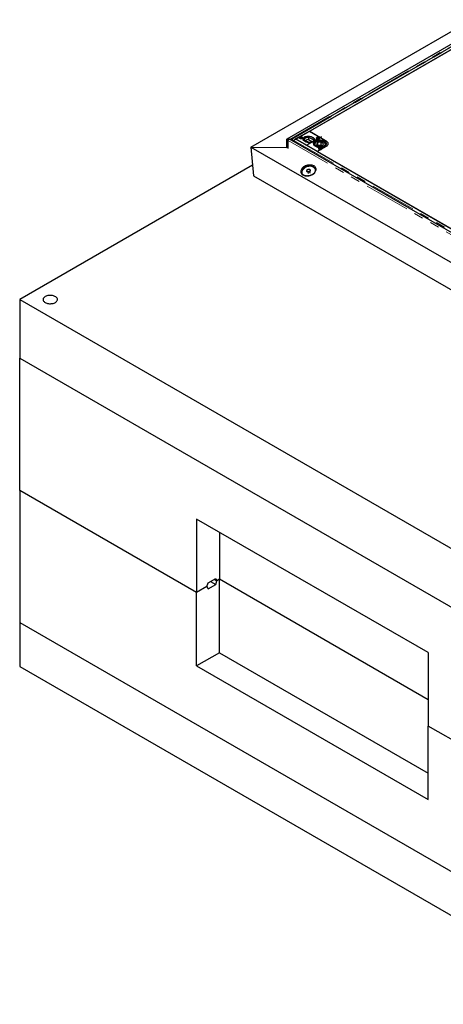
# Model space of a CAD drawing. Units: millimetres. Extents: x 25 to 441, y 20 to 403.
# Drawn here: x 273 to 332, y 220 to 357 of the extents above; entities that cross this region are included whole.
import ezdxf

# ---------------------------------------------------------------- set-up
doc = ezdxf.new("R2010")
doc.units = ezdxf.units.MM
doc.header["$PDSIZE"] = -1
doc.linetypes.add('CENTERX2', pattern=[20.32, 12.7, -2.54, 2.54, -2.54])
doc.linetypes.add('PHANTOM', pattern=[12.7, 6.35, -1.27, 1.27, -1.27, 1.27, -1.27])

msp = doc.modelspace()

# ---------------------------------------------------------------- linework, layer by layer
at = {"color": 7, "linetype": 'Continuous', "lineweight": 25}
for p, q in [((305.27, 339.5), (335.95, 357.22)), ((337.19, 356.17), (310.24, 340.62)), ((337.17, 355.79), (310.84, 340.59)), ((311.18, 340.42), (337.52, 355.62)), ((335.28, 354.33), (313.43, 341.71)), ((311.48, 340.63), (313.39, 341.73)), ((313.28, 340.9), (313.99, 340.49)), ((313.28, 340.9), (313.28, 340.57)), ((313.39, 341.73), (315.64, 340.44)), ((313.43, 341.71), (315.64, 340.44)), ((305.27, 339.5), (310.21, 339.45)), ((305.27, 339.5), (361.32, 307.14)), ((305.27, 339.5), (305.63, 335.53)), ((310.21, 340.55), (310.21, 339.42)), ((310.28, 340.51), (310.28, 339.38)), ((310.35, 340.18), (310.35, 340.47)), ((310.43, 340.14), (310.35, 340.18)), ((310.35, 339.45), (310.43, 339.49)), ((310.43, 339.3), (310.43, 340.42)), ((310.43, 340.14), (310.43, 340.42)), ((360.09, 312.05), (310.61, 340.62)), ((310.84, 340.58), (310.79, 340.55)), ((310.86, 340.54), (311.15, 340.37)), ((310.9, 340.58), (311.18, 340.42)), ((310.9, 340.58), (310.9, 340.58)), ((311.2, 340.41), (310.91, 340.57)), ((311.2, 340.41), (311.15, 340.37)), ((311.15, 340.3), (311.15, 340.37)), ((311.18, 340.42), (311.18, 340.41)), ((311.2, 340.4), (311.2, 340.41)), ((311.53, 340.6), (311.24, 340.43)), ((314.52, 338.88), (311.48, 340.63)), ((335.4, 326.82), (311.53, 340.6)), ((313.36, 340.12), (312.65, 340.53)), ((313.28, 340.57), (313.83, 340.25)), ((314.02, 339.96), (314.02, 339.8)), ((314.12, 339.88), (314.12, 339.85)), ((314.55, 340.13), (314.39, 339.87)), ((314.39, 339.87), (314.71, 339.65)), ((315.64, 339.52), (314.52, 338.88)), ((315.04, 340.19), (314.55, 340.13)), ((314.55, 339.76), (314.55, 340.13)), ((315.04, 339.78), (314.59, 339.73)), ((314.71, 339.65), (315.19, 339.7)), ((315.35, 339.97), (315.04, 340.19)), ((315.04, 339.78), (315.04, 340.19)), ((315.15, 339.7), (315.04, 339.78)), ((315.19, 339.7), (315.35, 339.97)), ((315.62, 339.85), (315.62, 339.88)), ((315.62, 339.88), (315.62, 339.86)), ((310.35, 339.45), (310.43, 339.41)), ((314.52, 338.88), (335.42, 326.81)), ((305.49, 336.98), (273.15, 318.31)), ((305.63, 335.53), (361.32, 303.38)), ((312.41, 335.76), (312.43, 335.73)), ((313.02, 336.19), (313.03, 336.15)), ((313.17, 336.04), (313.23, 335.82)), ((313.51, 335.9), (313.45, 336.12)), ((313.51, 336.29), (313.5, 336.33)), ((273.15, 318.31), (354.47, 271.36)), ((273.15, 318.31), (273.15, 310.14)), ((273.15, 310.14), (354.47, 263.2)), ((273.15, 291.77), (273.15, 310.14)), ((297.72, 277.58), (273.15, 291.77)), ((273.15, 291.77), (273.15, 273.4)), ((329.9, 269.22), (297.72, 287.79)), ((297.72, 287.79), (297.72, 277.58)), ((300.91, 285.95), (300.91, 279.42)), ((299.31, 278.91), (300.38, 279.52)), ((300.2, 279.42), (300.55, 279.22)), ((300.38, 279.52), (300.55, 279.22)), ((300.91, 279.42), (300.55, 279.22)), ((329.9, 262.68), (300.91, 279.42)), ((300.91, 269.21), (300.91, 279.42)), ((299.14, 278.4), (297.72, 277.58)), ((299.14, 278.4), (299.31, 278.91)), ((299.14, 278.4), (299.31, 278.09)), ((299.31, 278.09), (300.38, 278.71)), ((299.67, 279.11), (300.38, 278.71)), ((300.38, 278.71), (300.55, 279.22)), ((297.72, 267.38), (297.72, 277.58)), ((273.15, 273.4), (354.47, 226.45)), ((273.15, 273.4), (273.15, 267.27)), ((300.91, 269.21), (297.72, 267.38)), ((300.91, 269.21), (329.9, 252.48)), ((329.9, 269.22), (329.9, 259.01)), ((273.15, 267.27), (354.47, 220.33)), ((297.72, 267.38), (329.9, 248.8)), ((354.47, 244.83), (329.9, 259.01)), ((329.9, 248.8), (329.9, 259.01))]:
    msp.add_line(p, q, dxfattribs=at)
at = {"color": 1, "linetype": 'PHANTOM', "lineweight": 18}
for p, q in [((310.68, 340.57), (337.15, 355.85)), ((310.9, 340.58), (337.23, 355.79)), ((310.28, 340.51), (310.21, 340.55)), ((310.28, 340.51), (310.32, 340.53)), ((310.43, 340.42), (310.35, 340.47)), ((359.91, 311.86), (310.43, 340.42)), ((310.91, 340.57), (310.86, 340.54)), ((311.24, 340.43), (335.1, 326.65)), ((314.12, 339.84), (314.12, 339.88)), ((315.62, 339.86), (315.62, 339.84))]:
    msp.add_line(p, q, dxfattribs=at)
at = {"color": 7, "linetype": 'CENTERX2'}
msp.add_line((313, 339.75), (315.12, 340.97), dxfattribs=at)
at = {"color": 7, "linetype": 'Continuous', "lineweight": 25, "flags": 128}
for points in [[(312.05, 340.73), (312.1, 340.71), (312.16, 340.7), (312.22, 340.7), (312.28, 340.7), (312.34, 340.72), (312.39, 340.75), (312.42, 340.78), (312.43, 340.82), (312.43, 340.85), (312.4, 340.89), (312.37, 340.92), (312.31, 340.94), (312.25, 340.95), (312.19, 340.95), (312.13, 340.95), (312.07, 340.93), (312.03, 340.9), (312, 340.87), (311.98, 340.83), (311.99, 340.8), (312.01, 340.76), (312.05, 340.73)], [(312.33, 340.72), (312.35, 340.74), (312.36, 340.77), (312.34, 340.8), (312.31, 340.82), (312.27, 340.84), (312.22, 340.85), (312.17, 340.85), (312.12, 340.83), (312.08, 340.81), (312.06, 340.79), (312.06, 340.76), (312.07, 340.73), (312.08, 340.72)], [(312.65, 340.53), (312.66, 340.59), (312.69, 340.65), (312.74, 340.71), (312.81, 340.76), (312.88, 340.81), (312.97, 340.84), (313.07, 340.87), (313.17, 340.89), (313.28, 340.9)], [(314.42, 340.63), (314.47, 340.61), (314.53, 340.6), (314.59, 340.59), (314.65, 340.6), (314.71, 340.62), (314.76, 340.64), (314.79, 340.68), (314.8, 340.71), (314.79, 340.75), (314.77, 340.78), (314.73, 340.81), (314.68, 340.84), (314.62, 340.85), (314.56, 340.85), (314.5, 340.84), (314.44, 340.83), (314.39, 340.8), (314.36, 340.77), (314.35, 340.73), (314.36, 340.7), (314.38, 340.66), (314.42, 340.63)], [(310.43, 340.42), (310.42, 340.47), (310.4, 340.52), (310.37, 340.56), (310.34, 340.6), (310.3, 340.62), (310.27, 340.62), (310.24, 340.61), (310.22, 340.58), (310.21, 340.55)], [(310.35, 340.47), (310.35, 340.48), (310.34, 340.5), (310.33, 340.52), (310.32, 340.53), (310.31, 340.53), (310.29, 340.53), (310.29, 340.52), (310.28, 340.51)], [(310.43, 340.42), (310.43, 340.47), (310.45, 340.52), (310.48, 340.56), (310.51, 340.6), (310.55, 340.62), (310.58, 340.62), (310.61, 340.62)], [(310.86, 340.54), (310.84, 340.55), (310.82, 340.55), (310.8, 340.55), (310.78, 340.54), (310.77, 340.53), (310.77, 340.52)], [(312.27, 340.82), (312.3, 340.8), (312.31, 340.77), (312.3, 340.75), (312.27, 340.72), (312.23, 340.71), (312.19, 340.7), (312.14, 340.71), (312.1, 340.72), (312.08, 340.75), (312.07, 340.77), (312.08, 340.8), (312.1, 340.82), (312.14, 340.84), (312.19, 340.84), (312.23, 340.84), (312.27, 340.82)], [(313.99, 340.49), (313.98, 340.42), (313.95, 340.36), (313.9, 340.31), (313.83, 340.26), (313.76, 340.21), (313.67, 340.17), (313.57, 340.15), (313.47, 340.13), (313.36, 340.12)], [(315.46, 340.33), (315.54, 340.28), (315.61, 340.22), (315.66, 340.15), (315.7, 340.09), (315.71, 340.01), (315.71, 339.94), (315.7, 339.87), (315.66, 339.8), (315.61, 339.74), (315.54, 339.68), (315.46, 339.62), (315.36, 339.57), (315.26, 339.53), (315.15, 339.5), (315.03, 339.48), (314.9, 339.47), (314.78, 339.47), (314.65, 339.48), (314.53, 339.5), (314.42, 339.53), (314.32, 339.57), (314.22, 339.62), (314.14, 339.68), (314.07, 339.74), (314.02, 339.8), (313.99, 339.87), (313.97, 339.94), (313.97, 340.01), (313.99, 340.09), (314.02, 340.15), (314.07, 340.22), (314.14, 340.28), (314.22, 340.33), (314.32, 340.38), (314.42, 340.42), (314.53, 340.45), (314.65, 340.47), (314.78, 340.48), (314.9, 340.48), (315.03, 340.47), (315.15, 340.45), (315.26, 340.42), (315.36, 340.38), (315.46, 340.33)], [(314.23, 339.64), (314.31, 339.59), (314.41, 339.55), (314.52, 339.51), (314.64, 339.49), (314.76, 339.47), (314.88, 339.47), (315.01, 339.47), (315.13, 339.49), (315.24, 339.52), (315.35, 339.55), (315.45, 339.6), (315.53, 339.65), (315.6, 339.71), (315.66, 339.77), (315.7, 339.84), (315.72, 339.91), (315.72, 339.98), (315.71, 340.05), (315.67, 340.12), (315.62, 340.19), (315.56, 340.25), (315.48, 340.3), (315.38, 340.35), (315.28, 340.39), (315.17, 340.42), (315.05, 340.44), (314.92, 340.45), (314.8, 340.45), (314.68, 340.44), (314.56, 340.42), (314.45, 340.38), (314.34, 340.34), (314.25, 340.3), (314.17, 340.24), (314.11, 340.18), (314.06, 340.11), (314.03, 340.04), (314.02, 339.97), (314.03, 339.9), (314.05, 339.83), (314.09, 339.76), (314.15, 339.7), (314.23, 339.64)], [(314.28, 339.67), (314.37, 339.62), (314.46, 339.58), (314.57, 339.55), (314.68, 339.53), (314.8, 339.51), (314.91, 339.51), (315.03, 339.52), (315.15, 339.54), (315.25, 339.57), (315.35, 339.61), (315.44, 339.65), (315.51, 339.71), (315.57, 339.77), (315.61, 339.83), (315.64, 339.9), (315.65, 339.97), (315.64, 340.04), (315.61, 340.1), (315.56, 340.16), (315.5, 340.22), (315.42, 340.27), (315.33, 340.32), (315.23, 340.36), (315.12, 340.38), (315.01, 340.4), (314.89, 340.41), (314.77, 340.4), (314.65, 340.39), (314.54, 340.36), (314.44, 340.33), (314.35, 340.29), (314.27, 340.24), (314.2, 340.18), (314.15, 340.12), (314.11, 340.05), (314.1, 339.99), (314.1, 339.92), (314.12, 339.85), (314.16, 339.79), (314.21, 339.72), (314.28, 339.67)], [(314.12, 339.88), (314.12, 339.89), (314.12, 339.9)], [(314.7, 340.62), (314.72, 340.64), (314.72, 340.67), (314.71, 340.7), (314.68, 340.72), (314.64, 340.74), (314.59, 340.75), (314.54, 340.75), (314.49, 340.73), (314.45, 340.71), (314.43, 340.68), (314.43, 340.65), (314.44, 340.62), (314.45, 340.62)], [(314.55, 340.59), (314.53, 340.6), (314.49, 340.61), (314.46, 340.63), (314.46, 340.66), (314.46, 340.69), (314.49, 340.71), (314.53, 340.73), (314.58, 340.73), (314.62, 340.73), (314.66, 340.71)], [(314.66, 340.71), (314.69, 340.69), (314.7, 340.66), (314.69, 340.63), (314.66, 340.61), (314.62, 340.6), (314.6, 340.59)], [(315.64, 340.44), (315.73, 340.37), (315.81, 340.3), (315.88, 340.23), (315.93, 340.15), (315.96, 340.06), (315.97, 339.98), (315.96, 339.89), (315.93, 339.81), (315.88, 339.73), (315.81, 339.65), (315.73, 339.58), (315.64, 339.52)], [(315.64, 340.44), (315.73, 340.37), (315.81, 340.3), (315.88, 340.23), (315.93, 340.15), (315.96, 340.06), (315.97, 339.98), (315.96, 339.89), (315.93, 339.81), (315.88, 339.73), (315.81, 339.65), (315.73, 339.58), (315.64, 339.52)], [(314.72, 339.19), (314.77, 339.17), (314.83, 339.16), (314.89, 339.15), (314.95, 339.16), (315.01, 339.18), (315.06, 339.21), (315.09, 339.24), (315.1, 339.27), (315.1, 339.31), (315.07, 339.35), (315.03, 339.38), (314.98, 339.4), (314.92, 339.41), (314.86, 339.41), (314.8, 339.41), (314.74, 339.39), (314.7, 339.36), (314.66, 339.33), (314.65, 339.29), (314.66, 339.26), (314.68, 339.22), (314.72, 339.19)], [(315, 339.18), (315.02, 339.2), (315.03, 339.23), (315.01, 339.26), (314.98, 339.28), (314.94, 339.3), (314.89, 339.31), (314.84, 339.31), (314.79, 339.29), (314.75, 339.27), (314.73, 339.24), (314.73, 339.21), (314.74, 339.19), (314.75, 339.18)], [(314.85, 339.15), (314.83, 339.16), (314.79, 339.17), (314.76, 339.2), (314.76, 339.22), (314.76, 339.25), (314.79, 339.27), (314.83, 339.29), (314.88, 339.29), (314.92, 339.29), (314.96, 339.27)], [(314.96, 339.27), (314.99, 339.25), (315, 339.22), (314.99, 339.2), (314.96, 339.17), (314.92, 339.16), (314.9, 339.15)], [(313.5, 336.25), (313.48, 336.2), (313.44, 336.16), (313.39, 336.12), (313.33, 336.09), (313.26, 336.07), (313.2, 336.07), (313.13, 336.08), (313.08, 336.11), (313.04, 336.14), (313.02, 336.19), (313.01, 336.23), (313.03, 336.28), (313.06, 336.33), (313.1, 336.38), (313.16, 336.41), (313.22, 336.43), (313.29, 336.44), (313.35, 336.44), (313.41, 336.42), (313.46, 336.39), (313.49, 336.35), (313.5, 336.3), (313.5, 336.25)], [(313.51, 336.22), (313.49, 336.17), (313.45, 336.12), (313.4, 336.09), (313.34, 336.06), (313.27, 336.04), (313.2, 336.04), (313.14, 336.05), (313.09, 336.07), (313.05, 336.11), (313.03, 336.15), (313.03, 336.15)], [(313.51, 336.29), (313.51, 336.27), (313.51, 336.22)], [(276.69, 317.9), (276.79, 317.85), (276.9, 317.8), (277.02, 317.77), (277.15, 317.75), (277.28, 317.73), (277.41, 317.73), (277.54, 317.74), (277.67, 317.75), (277.8, 317.78), (277.92, 317.81), (278.03, 317.86), (278.12, 317.91), (278.21, 317.97), (278.28, 318.04), (278.33, 318.11), (278.37, 318.18), (278.39, 318.26), (278.39, 318.34), (278.38, 318.41), (278.34, 318.49), (278.29, 318.56), (278.23, 318.63), (278.15, 318.69), (278.05, 318.74), (277.95, 318.79), (277.83, 318.83), (277.71, 318.85), (277.58, 318.87), (277.44, 318.88), (277.31, 318.88), (277.18, 318.87), (277.05, 318.85), (276.93, 318.82), (276.81, 318.78), (276.71, 318.73), (276.62, 318.67), (276.54, 318.61), (276.48, 318.54), (276.43, 318.47), (276.41, 318.39), (276.39, 318.32), (276.4, 318.24), (276.43, 318.16), (276.47, 318.09), (276.53, 318.02), (276.6, 317.96), (276.69, 317.9)]]:
    msp.add_lwpolyline(points, dxfattribs=at)
at = {"color": 1, "linetype": 'PHANTOM', "lineweight": 18, "flags": 128}
for points in [[(315.33, 339.61), (315.41, 339.66), (315.47, 339.71), (315.52, 339.77), (315.56, 339.83), (315.57, 339.89), (315.57, 339.96), (315.55, 340.02), (315.51, 340.08), (315.46, 340.14), (315.39, 340.19), (315.3, 340.24), (315.21, 340.27), (315.11, 340.3), (315, 340.32), (314.89, 340.32), (314.77, 340.32), (314.66, 340.3), (314.56, 340.28), (314.46, 340.25), (314.38, 340.2), (314.3, 340.15), (314.25, 340.1), (314.2, 340.04), (314.18, 339.97), (314.17, 339.91), (314.18, 339.85), (314.21, 339.78), (314.26, 339.72), (314.32, 339.67), (314.4, 339.62), (314.49, 339.58), (314.59, 339.55), (314.69, 339.53), (314.8, 339.52), (314.92, 339.52), (315.03, 339.52), (315.13, 339.54), (315.24, 339.57), (315.33, 339.61)], [(314, 336.93), (314.09, 336.87), (314.17, 336.79), (314.23, 336.71), (314.28, 336.62), (314.31, 336.53), (314.33, 336.43), (314.32, 336.33), (314.3, 336.22), (314.26, 336.12), (314.21, 336.02), (314.14, 335.92), (314.05, 335.83), (313.95, 335.75), (313.84, 335.67), (313.73, 335.61), (313.6, 335.55), (313.47, 335.51), (313.33, 335.48), (313.19, 335.46), (313.06, 335.45), (312.93, 335.46), (312.8, 335.48), (312.68, 335.51), (312.57, 335.56), (312.47, 335.61), (312.39, 335.68), (312.31, 335.76), (312.26, 335.84), (312.22, 335.94), (312.2, 336.03), (312.19, 336.13), (312.2, 336.24), (312.23, 336.34), (312.28, 336.44), (312.34, 336.54), (312.42, 336.63), (312.51, 336.72), (312.62, 336.8), (312.73, 336.87), (312.85, 336.93), (312.98, 336.98), (313.12, 337.02), (313.26, 337.05), (313.39, 337.06), (313.53, 337.06), (313.66, 337.05), (313.78, 337.02), (313.89, 336.98), (314, 336.93)], [(314.24, 336.29), (314.24, 336.29), (314.24, 336.39), (314.23, 336.48), (314.19, 336.57), (314.14, 336.65), (314.07, 336.73), (313.99, 336.79), (313.9, 336.84), (313.79, 336.89), (313.68, 336.92), (313.56, 336.93), (313.43, 336.94), (313.3, 336.93), (313.17, 336.91), (313.05, 336.88), (312.92, 336.83), (312.8, 336.77), (312.69, 336.71), (312.6, 336.63), (312.51, 336.55), (312.44, 336.46), (312.38, 336.36), (312.33, 336.27), (312.31, 336.17), (312.3, 336.07), (312.31, 335.98), (312.34, 335.89), (312.38, 335.8), (312.41, 335.76)], [(314.16, 336.03), (314.19, 336.1), (314.21, 336.19), (314.21, 336.29), (314.2, 336.38), (314.17, 336.47), (314.12, 336.55), (314.05, 336.62), (313.98, 336.69), (313.88, 336.74), (313.78, 336.78), (313.67, 336.81), (313.55, 336.83), (313.42, 336.83), (313.29, 336.82), (313.16, 336.8), (313.04, 336.76), (312.92, 336.71), (312.8, 336.65), (312.7, 336.58), (312.61, 336.5), (312.53, 336.41), (312.47, 336.32), (312.42, 336.23), (312.39, 336.13), (312.37, 336.04), (312.38, 335.94), (312.4, 335.85), (312.44, 335.76), (312.5, 335.69), (312.57, 335.62), (312.61, 335.59)], [(313.45, 336.12), (313.44, 336.1), (313.42, 336.07), (313.39, 336.03), (313.35, 336.01), (313.3, 336), (313.25, 336), (313.21, 336.01), (313.18, 336.04), (313.17, 336.04)]]:
    msp.add_lwpolyline(points, dxfattribs=at)
at = {"color": 7, "linetype": 'Continuous', "lineweight": 25}
for centre, radius, start, end in [((310.87, 340.51), 0.0737, 53.6095, 115.1704), ((311.35, 340.26), 0.206, 137.8371, 168.0643), ((311.32, 340.29), 0.155, 120.8052, 138.5011), ((313.29, 339.64), 0.926, 90.4507, 121.2862), ((314.4, 339.87), 0.443, 115.9995, 169.6997)]:
    msp.add_arc(centre, radius, start, end, dxfattribs=at)
at = {"color": 1, "linetype": 'PHANTOM', "lineweight": 18}
msp.add_arc((313.27, 336.21), 0.19, 242.8226, 329.3612, dxfattribs=at)
at = {"color": 7, "linetype": 'Continuous', "lineweight": 25}
msp.add_ellipse((313.32, 340.57), major_axis=(0.813, -0.106), ratio=0.564014, dxfattribs=at)
msp.add_ellipse((313.32, 340.51), major_axis=(0.813, -0.106), ratio=0.564014, start_param=0.139203, end_param=3.148971, dxfattribs=at)
for points, knots in [([(310.9, 340.58), (310.89, 340.59), (310.88, 340.59), (310.86, 340.6), (310.84, 340.6), (310.83, 340.59), (310.82, 340.58), (310.82, 340.57), (310.82, 340.56)], [0, 0, 0, 0, 0.171132, 0.342263, 0.513395, 0.684526, 0.855658, 1, 1, 1, 1]), ([(315.62, 339.86), (315.62, 339.88), (315.62, 339.92), (315.6, 339.98), (315.57, 340.05), (315.53, 340.11), (315.47, 340.16), (315.39, 340.21), (315.31, 340.25), (315.21, 340.28), (315.11, 340.31), (315.01, 340.33), (314.9, 340.33), (314.79, 340.33), (314.68, 340.32), (314.58, 340.3), (314.48, 340.27), (314.39, 340.23), (314.31, 340.18), (314.24, 340.13), (314.19, 340.07), (314.15, 340.01), (314.13, 339.95), (314.13, 339.91), (314.13, 339.9)], [0, 0, 0, 0, 0.0367727, 0.0812348, 0.1259184, 0.1714228, 0.2178515, 0.2649185, 0.312261, 0.359611, 0.4068858, 0.4540842, 0.5012321, 0.548366, 0.5955227, 0.6427341, 0.6900428, 0.737488, 0.7850933, 0.8328367, 0.8805238, 0.9277697, 0.9741058, 1, 1, 1, 1]), ([(314.24, 336.29), (314.24, 336.27), (314.24, 336.22), (314.21, 336.14), (314.17, 336.05), (314.11, 335.96), (314.05, 335.88), (313.96, 335.8), (313.87, 335.73), (313.77, 335.67), (313.66, 335.61), (313.55, 335.56), (313.43, 335.53), (313.31, 335.5), (313.18, 335.49), (313.06, 335.48), (312.95, 335.49), (312.84, 335.51), (312.73, 335.54), (312.64, 335.58), (312.55, 335.62), (312.48, 335.68), (312.45, 335.72), (312.43, 335.74)], [0, 0, 0, 0, 0.0380072, 0.0879645, 0.1372233, 0.1860002, 0.2344993, 0.2828655, 0.3311865, 0.3794969, 0.4278202, 0.4761601, 0.5245079, 0.572848, 0.6211571, 0.6694172, 0.717617, 0.7657562, 0.813853, 0.8619415, 0.9100949, 0.9584451, 1, 1, 1, 1])]:
    msp.add_open_spline(points, degree=3, knots=knots, dxfattribs=at)
at = {"color": 7, "linetype": 'Continuous'}
for p in [(312.19, 340.83), (314.58, 340.72), (314.88, 339.28)]:
    msp.add_point(p, dxfattribs=at)

doc.saveas('drawing.dxf')
